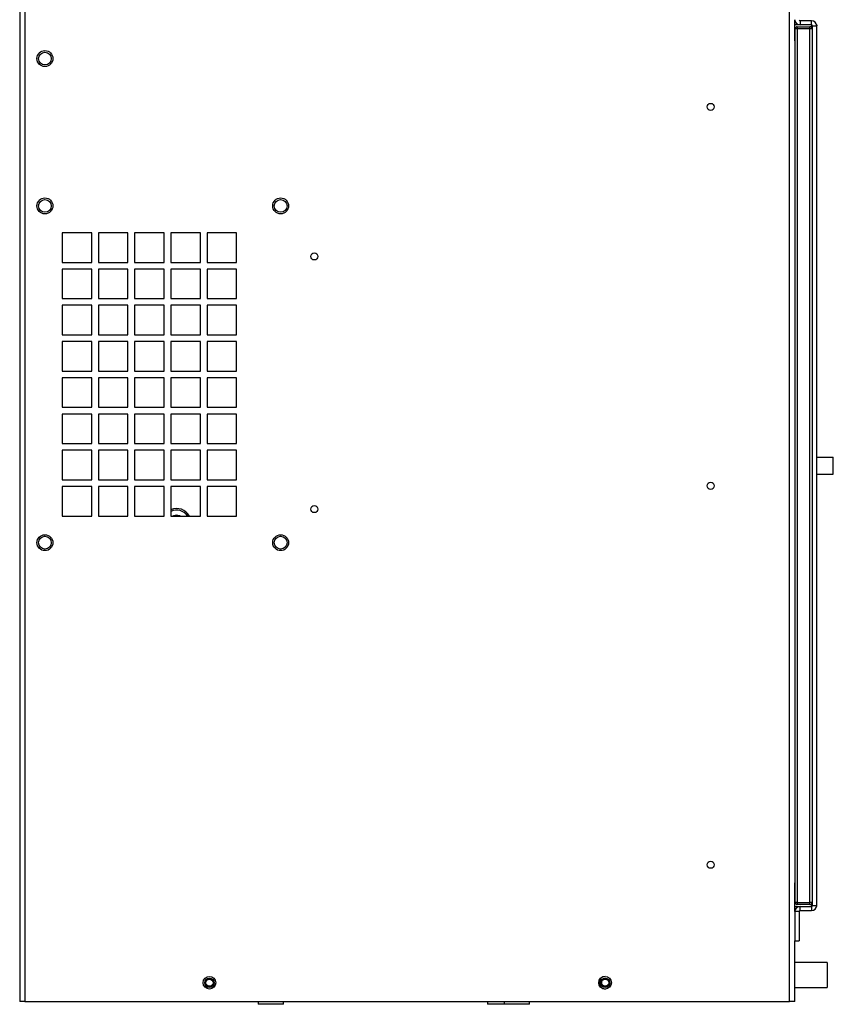
# Model space of a CAD drawing. Units: inches. Extents: x 0.3 to 97.3, y 0.2 to 77.8.
# Drawn here: x 42.2 to 54.3, y 22.6 to 37.3 of the extents above; entities that cross this region are included whole.
import ezdxf

# ---------------------------------------------------------------- set-up
doc = ezdxf.new("R2010")
doc.units = ezdxf.units.IN
doc.header["$MEASUREMENT"] = 0

msp = doc.modelspace()

# ---------------------------------------------------------------- linework, layer by layer
at = {"color": 7, "linetype": 'Continuous', "lineweight": 25}
for p, q in [((42.228, 44.836), (42.228, 22.677)), ((42.306, 44.849), (42.306, 22.677)), ((53.661, 22.677), (53.661, 44.849)), ((53.738, 36.94), (53.738, 37.254)), ((53.816, 37.177), (53.738, 37.177)), ((53.775, 37.149), (53.775, 37.118)), ((53.775, 37.149), (53.963, 37.149)), ((53.816, 37.239), (53.816, 37.177)), ((53.986, 37.239), (53.816, 37.239)), ((53.986, 37.177), (53.816, 37.177)), ((53.963, 37.118), (53.963, 37.149)), ((53.986, 37.177), (53.986, 37.239)), ((54.001, 37.162), (54.063, 37.162)), ((54.001, 24.106), (54.001, 37.162)), ((54.062, 37.177), (54.063, 37.177)), ((54.063, 37.177), (54.063, 37.162)), ((54.063, 24.106), (54.063, 37.162)), ((53.744, 24.149), (53.744, 37.118)), ((53.775, 37.118), (53.744, 37.118)), ((53.775, 37.118), (53.775, 24.149)), ((53.963, 37.118), (53.775, 37.118)), ((53.963, 24.149), (53.963, 37.118)), ((53.994, 37.118), (53.963, 37.118)), ((53.994, 37.118), (53.994, 24.149)), ((53.738, 36.94), (53.738, 24.44)), ((43.297, 34.09), (42.859, 34.09)), ((42.859, 34.09), (42.859, 33.652)), ((43.297, 33.652), (43.297, 34.09)), ((43.835, 34.09), (43.397, 34.09)), ((43.397, 34.09), (43.397, 33.652)), ((43.835, 33.652), (43.835, 34.09)), ((44.373, 34.09), (43.935, 34.09)), ((43.935, 34.09), (43.935, 33.652)), ((44.373, 33.652), (44.373, 34.09)), ((44.911, 34.09), (44.473, 34.09)), ((44.473, 34.09), (44.473, 33.652)), ((44.911, 33.652), (44.911, 34.09)), ((45.449, 34.09), (45.011, 34.09)), ((45.011, 34.09), (45.011, 33.652)), ((45.449, 33.652), (45.449, 34.09)), ((42.859, 33.652), (43.297, 33.652)), ((43.397, 33.652), (43.835, 33.652)), ((43.935, 33.652), (44.373, 33.652)), ((44.473, 33.652), (44.911, 33.652)), ((45.011, 33.652), (45.449, 33.652)), ((43.297, 33.552), (42.859, 33.552)), ((42.859, 33.552), (42.859, 33.114)), ((43.297, 33.114), (43.297, 33.552)), ((43.835, 33.552), (43.397, 33.552)), ((43.397, 33.552), (43.397, 33.114)), ((43.835, 33.114), (43.835, 33.552)), ((44.373, 33.552), (43.935, 33.552)), ((43.935, 33.552), (43.935, 33.114)), ((44.373, 33.114), (44.373, 33.552)), ((44.911, 33.552), (44.473, 33.552)), ((44.473, 33.552), (44.473, 33.114)), ((44.911, 33.114), (44.911, 33.552)), ((45.449, 33.552), (45.011, 33.552)), ((45.011, 33.552), (45.011, 33.114)), ((45.449, 33.114), (45.449, 33.552)), ((42.859, 33.114), (43.297, 33.114)), ((43.397, 33.114), (43.835, 33.114)), ((43.935, 33.114), (44.373, 33.114)), ((44.473, 33.114), (44.911, 33.114)), ((45.011, 33.114), (45.449, 33.114)), ((43.297, 33.014), (42.859, 33.014)), ((42.859, 33.014), (42.859, 32.576)), ((43.297, 32.576), (43.297, 33.014)), ((43.835, 33.014), (43.397, 33.014)), ((43.397, 33.014), (43.397, 32.576)), ((43.835, 32.576), (43.835, 33.014)), ((44.373, 33.014), (43.935, 33.014)), ((43.935, 33.014), (43.935, 32.576)), ((44.373, 32.576), (44.373, 33.014)), ((44.911, 33.014), (44.473, 33.014)), ((44.473, 33.014), (44.473, 32.576)), ((44.911, 32.576), (44.911, 33.014)), ((45.449, 33.014), (45.011, 33.014)), ((45.011, 33.014), (45.011, 32.576)), ((45.449, 32.576), (45.449, 33.014)), ((42.859, 32.576), (43.297, 32.576)), ((43.297, 32.476), (42.859, 32.476)), ((42.859, 32.476), (42.859, 32.038)), ((43.297, 32.038), (43.297, 32.476)), ((43.397, 32.576), (43.835, 32.576)), ((43.835, 32.476), (43.397, 32.476)), ((43.397, 32.476), (43.397, 32.038)), ((43.835, 32.038), (43.835, 32.476)), ((43.935, 32.576), (44.373, 32.576)), ((44.373, 32.476), (43.935, 32.476)), ((43.935, 32.476), (43.935, 32.038)), ((44.373, 32.038), (44.373, 32.476)), ((44.473, 32.576), (44.911, 32.576)), ((44.911, 32.476), (44.473, 32.476)), ((44.473, 32.476), (44.473, 32.038)), ((44.911, 32.038), (44.911, 32.476)), ((45.011, 32.576), (45.449, 32.576)), ((45.449, 32.476), (45.011, 32.476)), ((45.011, 32.476), (45.011, 32.038)), ((45.449, 32.038), (45.449, 32.476)), ((42.859, 32.038), (43.297, 32.038)), ((43.397, 32.038), (43.835, 32.038)), ((43.935, 32.038), (44.373, 32.038)), ((44.473, 32.038), (44.911, 32.038)), ((45.011, 32.038), (45.449, 32.038)), ((43.297, 31.938), (42.859, 31.938)), ((42.859, 31.938), (42.859, 31.5)), ((43.297, 31.5), (43.297, 31.938)), ((43.835, 31.938), (43.397, 31.938)), ((43.397, 31.938), (43.397, 31.5)), ((43.835, 31.5), (43.835, 31.938)), ((44.373, 31.938), (43.935, 31.938)), ((43.935, 31.938), (43.935, 31.5)), ((44.373, 31.5), (44.373, 31.938)), ((44.911, 31.938), (44.473, 31.938)), ((44.473, 31.938), (44.473, 31.5)), ((44.911, 31.5), (44.911, 31.938)), ((45.449, 31.938), (45.011, 31.938)), ((45.011, 31.938), (45.011, 31.5)), ((45.449, 31.5), (45.449, 31.938)), ((42.859, 31.5), (43.297, 31.5)), ((43.397, 31.5), (43.835, 31.5)), ((43.935, 31.5), (44.373, 31.5)), ((44.473, 31.5), (44.911, 31.5)), ((45.011, 31.5), (45.449, 31.5)), ((43.297, 31.4), (42.859, 31.4)), ((42.859, 31.4), (42.859, 30.962)), ((43.297, 30.962), (43.297, 31.4)), ((43.835, 31.4), (43.397, 31.4)), ((43.397, 31.4), (43.397, 30.962)), ((43.835, 30.962), (43.835, 31.4)), ((44.373, 31.4), (43.935, 31.4)), ((43.935, 31.4), (43.935, 30.962)), ((44.373, 30.962), (44.373, 31.4)), ((44.911, 31.4), (44.473, 31.4)), ((44.473, 31.4), (44.473, 30.962)), ((44.911, 30.962), (44.911, 31.4)), ((45.449, 31.4), (45.011, 31.4)), ((45.011, 31.4), (45.011, 30.962)), ((45.449, 30.962), (45.449, 31.4)), ((42.859, 30.962), (43.297, 30.962)), ((43.297, 30.862), (42.859, 30.862)), ((42.859, 30.862), (42.859, 30.424)), ((43.297, 30.424), (43.297, 30.862)), ((43.397, 30.962), (43.835, 30.962)), ((43.835, 30.862), (43.397, 30.862)), ((43.397, 30.862), (43.397, 30.424)), ((43.835, 30.424), (43.835, 30.862)), ((43.935, 30.962), (44.373, 30.962)), ((44.373, 30.862), (43.935, 30.862)), ((43.935, 30.862), (43.935, 30.424)), ((44.373, 30.424), (44.373, 30.862)), ((44.473, 30.962), (44.911, 30.962)), ((44.911, 30.862), (44.473, 30.862)), ((44.473, 30.862), (44.473, 30.424)), ((44.911, 30.424), (44.911, 30.862)), ((45.011, 30.962), (45.449, 30.962)), ((45.449, 30.862), (45.011, 30.862)), ((45.011, 30.862), (45.011, 30.424)), ((45.449, 30.424), (45.449, 30.862)), ((53.994, 30.759), (54.001, 30.759)), ((54.31, 30.509), (54.31, 30.759)), ((42.859, 30.424), (43.297, 30.424)), ((43.397, 30.424), (43.835, 30.424)), ((43.935, 30.424), (44.373, 30.424)), ((44.473, 30.424), (44.911, 30.424)), ((45.011, 30.424), (45.449, 30.424)), ((53.994, 30.509), (54.001, 30.509)), ((43.297, 30.324), (42.859, 30.324)), ((42.859, 30.324), (42.859, 29.886)), ((43.297, 29.886), (43.297, 30.324)), ((43.835, 30.324), (43.397, 30.324)), ((43.397, 30.324), (43.397, 29.886)), ((43.835, 29.886), (43.835, 30.324)), ((44.373, 30.324), (43.935, 30.324)), ((43.935, 30.324), (43.935, 29.886)), ((44.373, 29.886), (44.373, 30.324)), ((44.911, 30.324), (44.473, 30.324)), ((44.473, 30.324), (44.473, 29.886)), ((44.911, 29.886), (44.911, 30.324)), ((45.449, 30.324), (45.011, 30.324)), ((45.011, 30.324), (45.011, 29.886)), ((45.449, 29.886), (45.449, 30.324)), ((42.859, 29.886), (43.297, 29.886)), ((43.397, 29.886), (43.835, 29.886)), ((43.935, 29.886), (44.373, 29.886)), ((44.367, 29.886), (44.373, 29.896)), ((44.473, 29.886), (44.911, 29.886)), ((45.011, 29.886), (45.449, 29.886)), ((53.738, 24.013), (53.738, 24.44)), ((53.775, 24.149), (53.744, 24.149)), ((53.775, 24.149), (53.775, 24.118)), ((53.775, 24.149), (53.963, 24.149)), ((53.963, 24.118), (53.963, 24.149)), ((53.994, 24.149), (53.963, 24.149)), ((53.738, 24.091), (53.816, 24.091)), ((53.801, 24.013), (53.738, 24.013)), ((53.738, 24.013), (53.738, 23.58)), ((53.963, 24.118), (53.775, 24.118)), ((53.801, 24.013), (53.801, 23.58)), ((53.816, 24.028), (53.816, 24.091)), ((53.816, 24.091), (53.986, 24.091)), ((53.816, 24.028), (53.986, 24.028)), ((53.986, 24.091), (53.986, 24.028)), ((54.001, 24.106), (54.063, 24.106)), ((54.062, 24.091), (54.063, 24.091)), ((54.063, 24.091), (54.063, 24.106)), ((53.738, 23.58), (53.801, 23.58)), ((53.738, 22.677), (53.738, 23.58)), ((54.219, 23.259), (53.738, 23.259)), ((54.219, 23.259), (54.219, 23.071)), ((50.872, 22.939), (50.872, 22.975)), ((54.219, 23.071), (54.219, 22.884)), ((53.738, 22.884), (54.219, 22.884)), ((42.306, 22.677), (42.228, 22.677)), ((42.306, 22.677), (53.661, 22.677)), ((45.767, 22.677), (45.767, 22.637)), ((46.147, 22.637), (46.147, 22.677)), ((49.176, 22.677), (49.176, 22.637)), ((49.42, 22.677), (49.42, 22.637)), ((49.8, 22.637), (49.8, 22.677)), ((53.738, 22.677), (53.661, 22.677))]:
    msp.add_line(p, q, dxfattribs=at)
at = {"color": 8, "linetype": 'Continuous', "lineweight": 25}
for p, q in [((53.986, 37.177), (53.986, 37.14)), ((53.986, 24.128), (53.986, 24.091)), ((45.957, 22.637), (45.767, 22.637)), ((46.147, 22.637), (45.957, 22.637)), ((49.366, 22.637), (49.176, 22.637)), ((49.42, 22.637), (49.366, 22.637)), ((49.61, 22.637), (49.42, 22.637)), ((49.8, 22.637), (49.61, 22.637))]:
    msp.add_line(p, q, dxfattribs=at)
at = {"color": 7, "linetype": 'Continuous', "lineweight": 25, "flags": 128}
for points in [[(44.497, 29.886), (44.515, 29.894), (44.558, 29.902)], [(44.558, 29.902), (44.601, 29.894), (44.619, 29.886)]]:
    msp.add_lwpolyline(points, dxfattribs=at)
at = {"color": 7, "linetype": 'Continuous', "lineweight": 25}
for centre, radius in [((42.603, 36.677), 0.118), ((42.603, 36.677), 0.118), ((42.603, 36.677), 0.0945), ((52.488, 35.959), 0.053), ((42.603, 34.49), 0.118), ((42.603, 34.49), 0.118), ((42.603, 34.49), 0.0945), ((46.103, 34.49), 0.118), ((46.103, 34.49), 0.118), ((46.103, 34.49), 0.0945), ((46.603, 33.74), 0.053), ((52.488, 30.334), 0.053), ((46.603, 29.989), 0.053), ((42.603, 29.49), 0.118), ((42.603, 29.49), 0.118), ((42.603, 29.49), 0.0945), ((46.103, 29.49), 0.118), ((46.103, 29.49), 0.118), ((46.103, 29.49), 0.0945), ((52.488, 24.709), 0.053), ((45.046, 22.957), 0.0935), ((45.046, 22.957), 0.069), ((45.046, 22.957), 0.0533), ((50.921, 22.957), 0.0935), ((50.922, 22.957), 0.069), ((50.922, 22.957), 0.0533)]:
    msp.add_circle(centre, radius, dxfattribs=at)
for centre, radius, start, end in [((53.816, 37.254), 0.0775, 180, 270), ((53.775, 37.118), 0.031, 90, 180), ((53.816, 37.254), 0.015, 180, 270), ((53.963, 37.118), 0.031, 0, 90), ((53.986, 37.162), 0.0775, 0, 90), ((53.986, 37.162), 0.015, 0, 90), ((44.558, 29.777), 0.22, 29.6997, 112.7284), ((44.558, 29.777), 0.196, 33.8862, 115.7715), ((53.775, 24.149), 0.031, 180, 270), ((53.963, 24.149), 0.031, 270, 0), ((53.816, 24.013), 0.0775, 90, 180), ((53.816, 24.013), 0.015, 90, 180), ((53.986, 24.106), 0.0775, 270, 0), ((53.986, 24.106), 0.015, 270, 0), ((50.922, 22.957), 0.0935, 90.3064, 270)]:
    msp.add_arc(centre, radius, start, end, dxfattribs=at)
for points in [[(54.063, 30.759), (54.075, 30.759), (54.099, 30.759), (54.16, 30.759), (54.224, 30.759), (54.276, 30.759), (54.309, 30.759), (54.308, 30.759), (54.308, 30.759)], [(54.063, 30.509), (54.075, 30.509), (54.099, 30.509), (54.16, 30.509), (54.224, 30.509), (54.276, 30.509), (54.309, 30.509), (54.308, 30.509), (54.308, 30.509)]]:
    msp.add_open_spline(points, degree=3, knots=[0, 0, 0, 0, 0.205505, 0.419418, 0.585042, 0.76253, 0.947201, 1, 1, 1, 1], dxfattribs=at)

doc.saveas('drawing.dxf')
